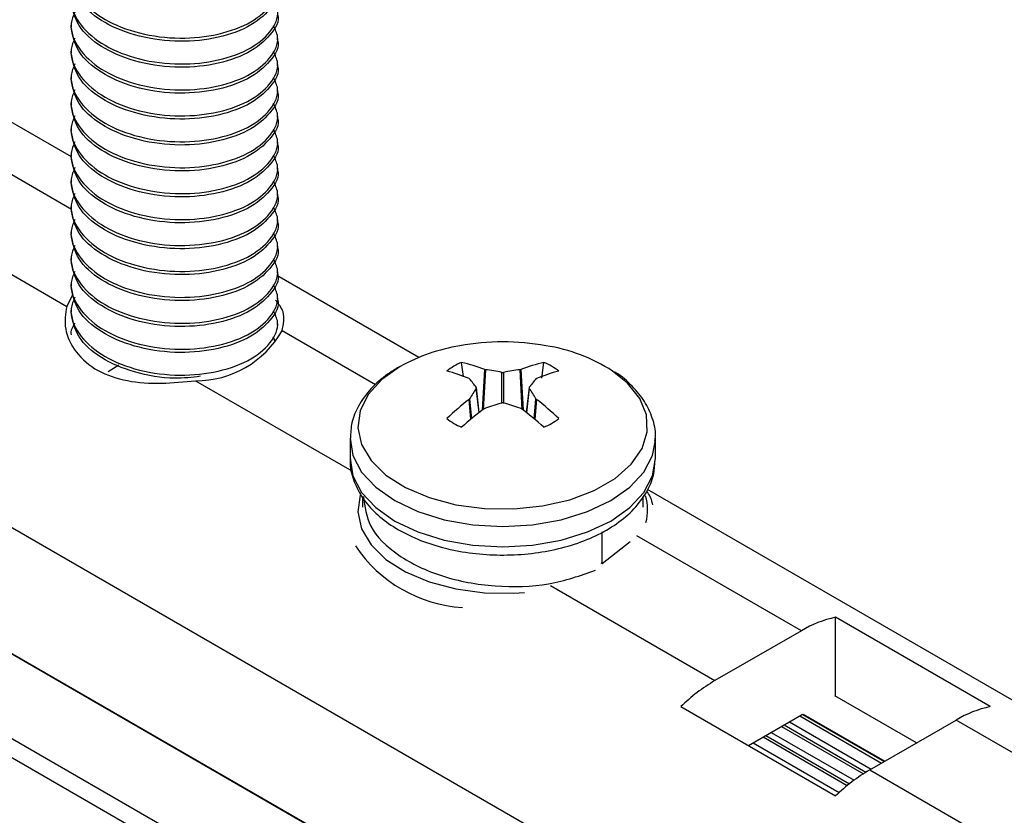
# Model space of a CAD drawing. Units: inches. Extents: x -1.2 to 16.6, y 0.4 to 13.5.
# Drawn here: x 6.4 to 6.5, y 5.8 to 5.9 of the extents above; entities that cross this region are included whole.
import ezdxf

# ---------------------------------------------------------------- set-up
doc = ezdxf.new("R2010")
doc.units = ezdxf.units.IN
doc.header["$MEASUREMENT"] = 0

msp = doc.modelspace()

# ---------------------------------------------------------------- linework, layer by layer
at = {"color": 7, "linetype": 'Continuous', "lineweight": 25}
for p, q in [((6.511867713592022, 5.801066344193111), (6.196729392932665, 5.982991824317033)), ((6.383462151708406, 5.886352018793748), (6.503670304510117, 5.816957329288821)), ((6.383462097860511, 5.880224369239674), (6.503670250662226, 5.810829679734746)), ((6.503670304510119, 5.810836836121534), (6.383462151708406, 5.880231525626461)), ((6.445962565040475, 5.876339842763826), (6.445962565040475, 5.876182815684619)), ((6.503609139414356, 5.806751504889713), (6.383400986612645, 5.876146194394643)), ((6.455962565040475, 5.875554707367785), (6.455962565040475, 5.875711734446992)), ((6.445962565040475, 5.875083626130157), (6.445962565040475, 5.87492659905095)), ((6.455962565040475, 5.874298490734115), (6.455962565040475, 5.874455517813321)), ((6.445962565040475, 5.873827409496486), (6.445962565040475, 5.873670382417279)), ((6.455962565040475, 5.873042274100444), (6.455962565040475, 5.873199301179651)), ((6.445962565040475, 5.872571192862816), (6.445962565040475, 5.872414165783609)), ((6.445973724456459, 5.869881072302055), (6.442064162996284, 5.872138014092657)), ((6.455962565040475, 5.871786057466774), (6.455962565040475, 5.871943084545981)), ((6.445962565040475, 5.871314976229146), (6.445962565040475, 5.871157949149939)), ((6.455962565040475, 5.870529840833104), (6.455962565040475, 5.87068686791231)), ((6.445962565040475, 5.870058759595475), (6.445962565040475, 5.869901732516268)), ((6.455962565040475, 5.869273624199433), (6.455962565040475, 5.869430651278639)), ((6.445962565040475, 5.868802542961804), (6.445962565040475, 5.868645515882597)), ((6.455962565040475, 5.868017407565763), (6.455962565040475, 5.86817443464497)), ((6.445962565040475, 5.867546326328134), (6.445962565040475, 5.867389299248927)), ((6.455962565040475, 5.866761190932093), (6.455962565040475, 5.8669182180113)), ((6.445962565040475, 5.866290109694464), (6.445962565040475, 5.866133082615257)), ((6.455962565040475, 5.865504974298422), (6.455962565040475, 5.865662001377629)), ((6.445962565040475, 5.865033893060794), (6.445962565040475, 5.864876865981587)), ((6.455962565040475, 5.864248757664752), (6.455962565040475, 5.864405784743959)), ((6.462798644012641, 5.860168252985443), (6.45592534144188, 5.864136126100989)), ((6.445962565040475, 5.863777676427123), (6.445962565040475, 5.863620649347917)), ((6.455962565040475, 5.862992541031081), (6.455962565040475, 5.863149568110288)), ((6.445962565040475, 5.862521459793452), (6.445962565040475, 5.862364432714246)), ((6.455962565040475, 5.861736324397411), (6.455962565040475, 5.861893351476618)), ((6.45583549712695, 5.860967839962353), (6.455758990330457, 5.861174408495868)), ((6.448264567142818, 5.859800521332595), (6.44774821602386, 5.859467160367347)), ((6.464963602657854, 5.85923757894646), (6.464876317254638, 5.859924605548942)), ((6.468771122182298, 5.859157212560115), (6.468868617979723, 5.859924605548938)), ((6.466001299677188, 5.859581827705825), (6.466037141107152, 5.859573154795049)), ((6.4677077941272, 5.859573154795056), (6.467743635557168, 5.859581827705834)), ((6.465264844265194, 5.859127317318109), (6.465241525003046, 5.8591432191225)), ((6.465735016361994, 5.857498717309173), (6.465594897979715, 5.858706911030444)), ((6.468150039909619, 5.858706933923485), (6.468009918872358, 5.857498717309182)), ((6.468503410231296, 5.85914321912251), (6.468480090969141, 5.859127317318117)), ((6.465241525003049, 5.858137390028657), (6.465264844265196, 5.858162869858465)), ((6.466037141107138, 5.857717032381538), (6.466001299677182, 5.857698781445329)), ((6.467743635557168, 5.857698781445337), (6.467707794127205, 5.85771703238154)), ((6.468480090969151, 5.858162869858478), (6.468503410231307, 5.858137390028664)), ((6.459472467617167, 5.856251620218814), (6.459472467617167, 5.855264256667867)), ((6.474270594967897, 5.85615552010162), (6.474272467617174, 5.856251620218815)), ((6.474272467617168, 5.855264256667867), (6.474272467617168, 5.856251620218814)), ((6.46007246773951, 5.853430730660905), (6.460072467739513, 5.85291434565606)), ((6.473672467602154, 5.852915351202607), (6.47367246760215, 5.853434903453567)), ((6.494618449166036, 5.841799070469432), (6.473885595269341, 5.853767892260457)), ((6.471680793729253, 5.850186150614497), (6.471680793729222, 5.851721247340827)), ((6.471680793729253, 5.850186150614497), (6.473037071818897, 5.851255524027712)), ((6.471622771297723, 5.850219646251245), (6.471680793729253, 5.850186150614497)), ((6.4904898341088, 5.843251200813532), (6.482994502228223, 5.847578163806187)), ((6.482994502228223, 5.843760339350077), (6.482994502228223, 5.847578163806187)), ((6.481339872360246, 5.846928666324302), (6.477153800215622, 5.844512098313307)), ((6.486918370193379, 5.841495138589947), (6.482959146889162, 5.843780749552874)), ((6.475499170347645, 5.843251200813526), (6.482994502228223, 5.838924237820866)), ((6.478770506261617, 5.841362698788286), (6.481339872360246, 5.842845962264874)), ((6.481388519400343, 5.842873272508153), (6.481339872360246, 5.842845962264874)), ((6.481388519400343, 5.842873272508153), (6.485347073111961, 5.840588048092806)), ((6.481420500701958, 5.842892508015753), (6.485379724006176, 5.840606897052825)), ((6.484649132096199, 5.840185135320644), (6.488835204240824, 5.842601703331647)), ((6.480503822663629, 5.842363321048323), (6.484466202368632, 5.840075887934007)), ((6.479619795519547, 5.841852983040894), (6.483670172061331, 5.839514750434001))]:
    msp.add_line(p, q, dxfattribs=at)
at = {"color": 8, "linetype": 'Continuous', "lineweight": 25}
for p, q in [((6.445982941556607, 5.867339788014306), (6.441543520227815, 5.869902611396188)), ((6.437357448083198, 5.867486043385186), (6.44574805443698, 5.862642249440202)), ((6.460706382966456, 5.858840126208787), (6.456177075643965, 5.86145483967032)), ((6.465887853668176, 5.857614637040361), (6.466001299677188, 5.859581827705825)), ((6.466037141107152, 5.859573154795049), (6.465925830024548, 5.857642984447329)), ((6.466830532624472, 5.857959789742078), (6.466830532624472, 5.859444091804924)), ((6.466914402609875, 5.85944409180492), (6.466914402609875, 5.857959789742088)), ((6.467819105209813, 5.857642984447331), (6.4677077941272, 5.859573154795056)), ((6.467743635557168, 5.859581827705834), (6.467857081566176, 5.85761463704037)), ((6.451991003499341, 5.859038271659325), (6.459561343620187, 5.85466800733125)), ((6.465724552352196, 5.857490673149019), (6.465586885028316, 5.858677732217507)), ((6.468158050206037, 5.858677732217508), (6.468020382882145, 5.857490673149035)), ((6.465326071062784, 5.857173997963825), (6.465241525003049, 5.858137390028657)), ((6.465264844265196, 5.858162869858465), (6.465349913533071, 5.85719351590052)), ((6.468395021701284, 5.857193515900526), (6.468480090969151, 5.858162869858478)), ((6.468503410231307, 5.858137390028664), (6.468418864171571, 5.85717399796383)), ((6.481339872360246, 5.846928666324302), (6.473363325381208, 5.851533428880177)), ((6.469177253236592, 5.849116860869175), (6.477153800215622, 5.844512098313307)), ((6.480764288086896, 5.842513684536597), (6.484723511391146, 5.840228073573651)), ((6.48126319550259, 5.842801697657146), (6.485222418806839, 5.840516086694201)), ((6.492526188119853, 5.840470943692775), (6.488835204240824, 5.842601703331647)), ((6.479880260942815, 5.842003346529169), (6.483893588786783, 5.839686501680275)), ((6.480379168358509, 5.842291359649717), (6.484347006032641, 5.840000775716891)), ((6.479495141214427, 5.841781021642289), (6.483566139700081, 5.839430884240603)), ((6.478996233798732, 5.841493008521741), (6.483166852796581, 5.839085361422492)), ((6.484649132096199, 5.840185135320644), (6.491381148773581, 5.83629882481524))]:
    msp.add_line(p, q, dxfattribs=at)
at = {"color": 7, "linetype": 'Continuous', "lineweight": 25, "flags": 128}
for points in [[(6.446024679381135, 5.863183629568248), (6.445956120292956, 5.863078694620413), (6.44574805443698, 5.862642249440202)], [(6.459472467617158, 5.855264256667862), (6.459614656542175, 5.854430844650077), (6.460035759076575, 5.853629460188751), (6.46071959248612, 5.852890900039314), (6.461639877436379, 5.852243546654118), (6.462761247892813, 5.851712277460716), (6.464040610217658, 5.851317508836273), (6.46542879923424, 5.851074411517635), (6.46687246761716, 5.850992327598428), (6.468316136000079, 5.851074411517635), (6.469704325016662, 5.851317508836273), (6.470983687341506, 5.851712277460716), (6.472105057797941, 5.852243546654118), (6.473025342748199, 5.852890900039314), (6.473709176157744, 5.853629460188752), (6.474130278692144, 5.854430844650077), (6.47427246761716, 5.855264256667862), (6.474272467617159, 5.855264256667873)]]:
    msp.add_lwpolyline(points, dxfattribs=at)
at = {"color": 8, "linetype": 'Continuous', "lineweight": 25, "flags": 128}
for points in [[(6.46190888583687, 5.859733608751148), (6.461011328980796, 5.859098149789895), (6.460353727829149, 5.858371396175835), (6.459963004650345, 5.857583101287317), (6.459855155697229, 5.856765538009701), (6.460034596318617, 5.855952177479627), (6.460493980194381, 5.855176318772767), (6.461214500094677, 5.854469725635735), (6.462166657850126, 5.853861326074585), (6.463311472010348, 5.853376028038834), (6.464602073749113, 5.853033699687086), (6.465985625679595, 5.852848355982283), (6.467405485023202, 5.852827584917478), (6.46880352257158, 5.852972236862501), (6.470122502503235, 5.853276389749729), (6.471308425624793, 5.853727591524223), (6.472312740104314, 5.854307369932321), (6.473094329189009, 5.854991988777875), (6.473621194529914, 5.855753419684906), (6.473871766198071, 5.856560489582619), (6.473835785759943, 5.857380156934574), (6.473514726258895, 5.858178864463073), (6.472921731908622, 5.858923912988058), (6.472193883970984, 5.859510937189158)], [(6.459472468362462, 5.856249702939493), (6.45961465654219, 5.855418208201028), (6.46003575907659, 5.854616823739704), (6.460719592486134, 5.853878263590266), (6.461639877436392, 5.85323091020507), (6.462761247892828, 5.852699641011668), (6.464040610217672, 5.852304872387225), (6.465428799234254, 5.852061775068587), (6.466872467617174, 5.851979691149381), (6.468316136000094, 5.852061775068588), (6.469704325016676, 5.852304872387226), (6.47098368734152, 5.85269964101167), (6.472105057797955, 5.853230910205071), (6.473025342748214, 5.853878263590267), (6.473709176157757, 5.854616823739705), (6.474130278692158, 5.85541820820103), (6.474270594967897, 5.85615552010162)], [(6.459968222227026, 5.853517003383422), (6.459963004650346, 5.853500397227889), (6.45985515569723, 5.852682833950273), (6.460034596318618, 5.851869473420199), (6.460493980194383, 5.851093614713339), (6.461214500094679, 5.850387021576307), (6.462166657850129, 5.849778622015159), (6.463311472010349, 5.849293323979408), (6.464602073749115, 5.84895099562766), (6.465985625679597, 5.848765651922856), (6.467405485023204, 5.84874488085805), (6.467932963650362, 5.848779694009353)]]:
    msp.add_lwpolyline(points, dxfattribs=at)
at = {"color": 7, "linetype": 'Continuous', "lineweight": 25}
for centre, radius, start, end in [((6.452003169284183, 5.863851119288658), 0.00481286300547715, 269.8551696012411, 330.1394538660433), ((6.466322161421242, 5.85170867673084), 0.009158413362269488, 99.66618487128369, 118.8083981027708), ((6.466872467617177, 5.849127934946897), 0.01179542145593946, 79.80353238362747, 100.196467616381), ((6.467665595522138, 5.852445967569825), 0.008391614385686029, 57.34218109756301, 81.12297391842455), ((6.466087491595705, 5.856998545427053), 0.003166823506507489, 112.4859684143447, 127.5086550537614), ((6.463259217681831, 5.852599891610374), 0.007501096273894442, 68.55810381910247, 77.55033960353876), ((6.470485717553355, 5.852599891607376), 0.007501096276995771, 102.4496603976787, 111.4418961783943), ((6.467657443638423, 5.856998545426591), 0.003166823507020311, 52.49134494779164, 67.51403158492168), ((6.462070428034167, 5.851580768101805), 0.008200397638313312, 67.25065677750159, 75.24272539206545), ((6.464500369500452, 5.847622980442851), 0.01204858224103956, 78.84888722084486, 82.6720811193524), ((6.46924456573371, 5.847622980445009), 0.01204858223888172, 97.3279188810559, 101.1511127802781), ((6.471674507198806, 5.851580768105417), 0.008200397634461438, 104.7572746049166, 112.749343223407), ((6.457865179741563, 5.852857333955845), 0.009698851809639333, 37.23633601145137, 40.27572233570254), ((6.475186909645084, 5.852314874364424), 0.01151722330690472, 146.4637421999896, 149.4852018485607), ((6.475879755506567, 5.852857333945136), 0.009698851827092842, 139.724277668676, 142.7636639874997), ((6.458558025592646, 5.852314874366509), 0.01151722330293733, 30.51479815110658, 33.53625780065589), ((6.473438022737287, 5.847519221367651), 0.01341372732766456, 127.6656775384718, 133.7676418770341), ((6.470864855216214, 5.843356739468071), 0.01515007709813929, 105.4436524935188, 108.5818689697721), ((6.462880080015779, 5.843356739460383), 0.01515007710617686, 71.41813103107384, 74.55634750562673), ((6.460306912499323, 5.84751922137036), 0.01341372732414838, 46.23235812189638, 52.3343224620982), ((6.475821146321032, 5.844364497676434), 0.01655996714181998, 126.3692685948095, 131.3701468592097), ((6.457923788907436, 5.844364497669052), 0.01655996715125784, 48.62985314237886, 53.63073140396603), ((6.466087491595828, 5.859718076796587), 0.003166823506790991, 232.4913449471806, 247.5140315855354), ((6.467657443638328, 5.85971807679698), 0.00316682350722923, 292.485968415219, 307.5086550513539), ((6.484141249742649, 5.842224384500077), 0.005475215312695138, 102.0897339643233, 120.7735966852245), ((6.481593323219322, 5.83697016995226), 0.008751574024341874, 120.4830075207824, 134.1348406191777), ((6.491636581623218, 5.837897421507453), 0.005475215312664234, 102.0897339643076, 120.7735966853063), ((6.489088655099912, 5.832643206959577), 0.008751574024367105, 120.4830075207868, 134.1348406191309)]:
    msp.add_arc(centre, radius, start, end, dxfattribs=at)
at = {"color": 8, "linetype": 'Continuous', "lineweight": 25}
for centre, radius, start, end in [((6.471509689320522, 5.852785703681739), 0.002381852164568923, 345.1006773522511, 16.39913429821606), ((6.46535665230433, 5.854794669801985), 0.006759953198162713, 213.7517475260751, 266.2536290066169)]:
    msp.add_arc(centre, radius, start, end, dxfattribs=at)
at = {"color": 7, "linetype": 'Continuous', "lineweight": 25}
for points, knots in [([(6.446139211820418, 5.879412803045405), (6.446064332487413, 5.879231648795602), (6.445824764219148, 5.878652065509099), (6.446245916303876, 5.877633703515901), (6.447329735566982, 5.876600856276005), (6.449002434808039, 5.875879944411614), (6.450959814405083, 5.875570877418372), (6.452923837899523, 5.875725855483781), (6.454598518005116, 5.876284858326448), (6.455676937441034, 5.877161423642127), (6.456098944939896, 5.878066090172998), (6.455847938484789, 5.878579504709758), (6.455758990330457, 5.878761441367253)], [0, 0, 0, 0, 0.05146671404367138, 0.1646621445718317, 0.2749629966406003, 0.3852638487093957, 0.4984592792375416, 0.6071792513545478, 0.7193933374593846, 0.8316074235642383, 0.9403273956812517, 1, 1, 1, 1]), ([(6.455958166632651, 5.878066637795741), (6.455959630916938, 5.878062726992882), (6.456086020044152, 5.877725167569383), (6.455641289000296, 5.877002315410233), (6.454608286843611, 5.876128392254916), (6.452921019349044, 5.875568700463788), (6.450961669093616, 5.875413823834413), (6.448997758331942, 5.875723165472612), (6.447346056049575, 5.876442894607806), (6.44618888892925, 5.877476255509891), (6.446041297309105, 5.878287281946196), (6.445966963448298, 5.878695751791345)], [0, 0, 0, 0, 0.001433680000179256, 0.123747530036508, 0.2499923830523219, 0.3762372360680756, 0.4985510861044209, 0.6258999866313408, 0.7499923830523181, 0.8740847794732537, 1, 1, 1, 1]), ([(6.446139211820418, 5.878156586411735), (6.446064332487413, 5.877975432161932), (6.445824764219149, 5.877395848875429), (6.446245916303877, 5.876377486882229), (6.447329735566983, 5.875344639642336), (6.449002434808039, 5.874623727777943), (6.450959814405083, 5.874314660784703), (6.452923837899523, 5.87446963885011), (6.454598518005116, 5.875028641692777), (6.455676937441035, 5.875905207008458), (6.456098944939896, 5.876809873539327), (6.455847938484789, 5.877323288076087), (6.455758990330457, 5.877505224733583)], [0, 0, 0, 0, 0.05146671404367545, 0.1646621445718329, 0.2749629966406013, 0.3852638487093961, 0.4984592792375396, 0.6071792513545455, 0.7193933374593866, 0.8316074235642352, 0.940327395681249, 1, 1, 1, 1]), ([(6.455958166632651, 5.87681042116207), (6.455959630916938, 5.87680651035921), (6.456086020044138, 5.876468950935722), (6.455641289000303, 5.875746098776559), (6.454608286843608, 5.874872175621248), (6.452921019349046, 5.874312483830118), (6.450961669093616, 5.874157607200743), (6.448997758331942, 5.874466948838941), (6.447346056049576, 5.875186677974137), (6.44618888892925, 5.876220038876221), (6.446041297309105, 5.877031065312527), (6.445966963448298, 5.877439535157675)], [0, 0, 0, 0, 0.001433680000179247, 0.1237475300365072, 0.2499923830523203, 0.3762372360680787, 0.4985510861044231, 0.6258999866313391, 0.7499923830523166, 0.8740847794732514, 1, 1, 1, 1]), ([(6.446139211820418, 5.876900369778065), (6.446064332487413, 5.876719215528261), (6.445824764219148, 5.876139632241758), (6.446245916303876, 5.875121270248559), (6.447329735566982, 5.874088423008666), (6.449002434808039, 5.873367511144272), (6.450959814405082, 5.873058444151032), (6.452923837899524, 5.873213422216438), (6.454598518005117, 5.873772425059108), (6.455676937441034, 5.874648990374786), (6.456098944939896, 5.875553656905657), (6.455847938484789, 5.876067071442418), (6.455758990330457, 5.876249008099912)], [0, 0, 0, 0, 0.0514667140436714, 0.1646621445718318, 0.2749629966405999, 0.3852638487093955, 0.4984592792375414, 0.607179251354548, 0.7193933374593845, 0.8316074235642382, 0.9403273956812517, 1, 1, 1, 1]), ([(6.455958166632651, 5.8755542045284), (6.455959630916939, 5.87555029372554), (6.456086020044157, 5.875212734302051), (6.455641289000295, 5.874489882142889), (6.454608286843611, 5.873615958987578), (6.452921019349044, 5.873056267196447), (6.450961669093616, 5.872901390567073), (6.448997758331943, 5.87321073220527), (6.447346056049576, 5.873930461340467), (6.44618888892925, 5.874963822242552), (6.446041297309104, 5.875774848678857), (6.445966963448298, 5.876183318524005)], [0, 0, 0, 0, 0.00143368000017926, 0.1237475300365083, 0.2499923830523226, 0.3762372360680766, 0.4985510861044217, 0.6258999866313388, 0.7499923830523181, 0.8740847794732539, 1, 1, 1, 1]), ([(6.446139211820418, 5.875644153144394), (6.446064332487413, 5.875462998894591), (6.445824764219149, 5.874883415608087), (6.446245916303877, 5.873865053614889), (6.447329735566982, 5.872832206374994), (6.449002434808039, 5.872111294510602), (6.450959814405082, 5.871802227517362), (6.452923837899523, 5.871957205582769), (6.454598518005117, 5.872516208425438), (6.455676937441034, 5.873392773741116), (6.456098944939896, 5.874297440271985), (6.455847938484789, 5.874810854808747), (6.455758990330457, 5.874992791466243)], [0, 0, 0, 0, 0.05146671404367184, 0.1646621445718322, 0.2749629966406003, 0.3852638487093957, 0.4984592792375416, 0.6071792513545482, 0.7193933374593846, 0.8316074235642383, 0.9403273956812517, 1, 1, 1, 1]), ([(6.455958166632651, 5.87429798789473), (6.455959630916938, 5.874294077091871), (6.456086020044157, 5.873956517668385), (6.455641289000294, 5.873233665509216), (6.454608286843611, 5.872359742353907), (6.452921019349045, 5.871800050562777), (6.450961669093616, 5.871645173933403), (6.448997758331943, 5.8719545155716), (6.447346056049575, 5.872674244706797), (6.44618888892925, 5.87370760560888), (6.446041297309104, 5.874518632045186), (6.445966963448298, 5.874927101890334)], [0, 0, 0, 0, 0.00143368000017925, 0.1237475300365074, 0.2499923830523209, 0.3762372360680795, 0.4985510861044236, 0.6258999866313398, 0.7499923830523182, 0.8740847794732542, 1, 1, 1, 1]), ([(6.446139211820418, 5.874387936510725), (6.446064332487413, 5.87420678226092), (6.445824764219149, 5.873627198974417), (6.446245916303876, 5.872608836981219), (6.447329735566983, 5.871575989741324), (6.449002434808039, 5.870855077876932), (6.450959814405082, 5.870546010883692), (6.452923837899524, 5.870700988949099), (6.454598518005117, 5.871259991791766), (6.455676937441033, 5.872136557107445), (6.456098944939897, 5.873041223638315), (6.455847938484789, 5.873554638175077), (6.455758990330457, 5.873736574832571)], [0, 0, 0, 0, 0.05146671404367529, 0.1646621445718352, 0.2749629966406033, 0.3852638487093982, 0.4984592792375437, 0.6071792513545493, 0.7193933374593857, 0.8316074235642389, 0.9403273956812519, 1, 1, 1, 1]), ([(6.455958166632651, 5.87304177126106), (6.455959630916938, 5.8730378604582), (6.456086020044155, 5.872700301034707), (6.455641289000296, 5.871977448875549), (6.454608286843609, 5.871103525720235), (6.452921019349045, 5.870543833929107), (6.450961669093616, 5.870388957299733), (6.448997758331943, 5.87069829893793), (6.447346056049575, 5.871418028073125), (6.44618888892925, 5.872451388975209), (6.446041297309105, 5.873262415411516), (6.445966963448299, 5.873670885256663)], [0, 0, 0, 0, 0.001433680000179255, 0.1237475300365078, 0.2499923830523217, 0.3762372360680752, 0.4985510861044199, 0.6258999866313365, 0.7499923830523153, 0.8740847794732508, 1, 1, 1, 1]), ([(6.446139211820418, 5.873131719877055), (6.446064332487413, 5.87295056562725), (6.445824764219149, 5.872370982340748), (6.446245916303877, 5.871352620347548), (6.447329735566983, 5.870319773107654), (6.449002434808039, 5.869598861243261), (6.450959814405083, 5.869289794250021), (6.452923837899524, 5.869444772315428), (6.454598518005117, 5.870003775158096), (6.455676937441034, 5.870880340473775), (6.456098944939896, 5.871785007004646), (6.455847938484789, 5.872298421541407), (6.455758990330457, 5.872480358198901)], [0, 0, 0, 0, 0.05146671404367138, 0.1646621445718317, 0.2749629966406003, 0.3852638487093957, 0.4984592792375416, 0.6071792513545478, 0.7193933374593846, 0.8316074235642383, 0.9403273956812517, 1, 1, 1, 1]), ([(6.455958166632651, 5.871785554627389), (6.455959630916938, 5.871781643824528), (6.456086020044152, 5.871444084401033), (6.455641289000296, 5.87072123224188), (6.454608286843611, 5.869847309086565), (6.452921019349044, 5.869287617295436), (6.450961669093616, 5.869132740666062), (6.448997758331943, 5.86944208230426), (6.447346056049575, 5.870161811439456), (6.44618888892925, 5.871195172341539), (6.446041297309105, 5.872006198777846), (6.445966963448299, 5.872414668622993)], [0, 0, 0, 0, 0.001433680000179256, 0.123747530036508, 0.2499923830523219, 0.3762372360680756, 0.4985510861044209, 0.6258999866313408, 0.7499923830523181, 0.8740847794732537, 1, 1, 1, 1]), ([(6.446139211820418, 5.871875503243383), (6.446064332487413, 5.87169434899358), (6.445824764219149, 5.871114765707076), (6.446245916303877, 5.870096403713877), (6.447329735566983, 5.869063556473984), (6.449002434808039, 5.868342644609592), (6.450959814405082, 5.86803357761635), (6.452923837899524, 5.868188555681759), (6.454598518005117, 5.868747558524426), (6.455676937441034, 5.869624123840105), (6.456098944939897, 5.870528790370975), (6.455847938484789, 5.871042204907736), (6.455758990330457, 5.87122414156523)], [0, 0, 0, 0, 0.05146671404367539, 0.1646621445718355, 0.2749629966406028, 0.3852638487093966, 0.4984592792375427, 0.6071792513545486, 0.7193933374593847, 0.8316074235642382, 0.9403273956812518, 1, 1, 1, 1]), ([(6.455958166632651, 5.870529337993718), (6.455959630916938, 5.870525427190858), (6.456086020044162, 5.870187867767369), (6.455641289000293, 5.869465015608207), (6.454608286843611, 5.868591092452895), (6.452921019349045, 5.868031400661766), (6.450961669093616, 5.867876524032392), (6.448997758331943, 5.868185865670589), (6.447346056049575, 5.868905594805785), (6.44618888892925, 5.869938955707869), (6.446041297309105, 5.870749982144175), (6.445966963448299, 5.871158451989324)], [0, 0, 0, 0, 0.001433680000182358, 0.1237475300365106, 0.249992383052324, 0.3762372360680772, 0.4985510861044219, 0.6258999866313382, 0.7499923830523161, 0.874084779473251, 0.9999999999999999, 0.9999999999999999, 0.9999999999999999, 0.9999999999999999]), ([(6.446139211820418, 5.870619286609712), (6.446064332487413, 5.87043813235991), (6.445824764219148, 5.869858549073406), (6.446245916303877, 5.868840187080209), (6.447329735566983, 5.867807339840312), (6.449002434808039, 5.867086427975921), (6.450959814405083, 5.86677736098268), (6.452923837899524, 5.866932339048089), (6.454598518005117, 5.867491341890756), (6.455676937441034, 5.868367907206435), (6.456098944939897, 5.869272573737303), (6.455847938484789, 5.869785988274066), (6.455758990330457, 5.869967924931561)], [0, 0, 0, 0, 0.0514667140436714, 0.1646621445718318, 0.2749629966405999, 0.3852638487093955, 0.4984592792375414, 0.607179251354548, 0.7193933374593845, 0.8316074235642382, 0.9403273956812517, 1, 1, 1, 1]), ([(6.455958166632651, 5.869273121360048), (6.455959630916939, 5.869269210557189), (6.456086020044157, 5.868931651133691), (6.455641289000294, 5.868208798974541), (6.454608286843611, 5.867334875819224), (6.452921019349045, 5.866775184028096), (6.450961669093616, 5.866620307398722), (6.448997758331943, 5.866929649036918), (6.447346056049575, 5.867649378172115), (6.44618888892925, 5.868682739074199), (6.446041297309105, 5.869493765510504), (6.445966963448299, 5.869902235355652)], [0, 0, 0, 0, 0.001433680000178688, 0.1237475300365077, 0.2499923830523221, 0.3762372360680761, 0.4985510861044217, 0.6258999866313388, 0.7499923830523181, 0.8740847794732535, 1, 1, 1, 1]), ([(6.446139211820418, 5.869363069976043), (6.446064332487413, 5.869181915726238), (6.445824764219147, 5.868602332439736), (6.446245916303877, 5.867583970446537), (6.447329735566983, 5.866551123206643), (6.449002434808039, 5.86583021134225), (6.450959814405082, 5.86552114434901), (6.452923837899524, 5.865676122414417), (6.454598518005116, 5.866235125257085), (6.455676937441034, 5.867111690572765), (6.456098944939896, 5.868016357103634), (6.455847938484789, 5.868529771640395), (6.455758990330457, 5.868711708297891)], [0, 0, 0, 0, 0.05146671404367543, 0.1646621445718328, 0.2749629966406007, 0.385263848709396, 0.498459279237539, 0.6071792513545453, 0.7193933374593864, 0.8316074235642399, 0.940327395681249, 1, 1, 1, 1]), ([(6.455958166632651, 5.868016904726378), (6.455959630916939, 5.868012993923518), (6.456086020044138, 5.867675434500025), (6.455641289000303, 5.866952582340868), (6.454608286843608, 5.866078659185554), (6.452921019349045, 5.865518967394426), (6.450961669093616, 5.865364090765051), (6.448997758331943, 5.865673432403248), (6.447346056049575, 5.866393161538443), (6.44618888892925, 5.867426522440528), (6.446041297309105, 5.868237548876834), (6.445966963448299, 5.868646018721982)], [0, 0, 0, 0, 0.001433680000179247, 0.1237475300365072, 0.2499923830523203, 0.3762372360680787, 0.4985510861044226, 0.6258999866313385, 0.7499923830523166, 0.8740847794732514, 1, 1, 1, 1]), ([(6.446139211820418, 5.868106853342373), (6.446064332487413, 5.867925699092568), (6.445824764219149, 5.867346115806066), (6.446245916303877, 5.866327753812866), (6.447329735566983, 5.865294906572972), (6.449002434808039, 5.86457399470858), (6.450959814405083, 5.86426492771534), (6.452923837899524, 5.864419905780746), (6.454598518005117, 5.864978908623415), (6.455676937441034, 5.865855473939093), (6.456098944939897, 5.866760140469964), (6.455847938484789, 5.867273555006725), (6.455758990330457, 5.867455491664219)], [0, 0, 0, 0, 0.05146671404367138, 0.1646621445718317, 0.2749629966406003, 0.3852638487093957, 0.4984592792375416, 0.6071792513545478, 0.7193933374593846, 0.8316074235642383, 0.9403273956812517, 1, 1, 1, 1]), ([(6.455958166632651, 5.866760688092707), (6.455959630916938, 5.866756777289848), (6.456086020044157, 5.866419217866354), (6.455641289000295, 5.865696365707199), (6.454608286843609, 5.864822442551884), (6.452921019349045, 5.864262750760756), (6.450961669093616, 5.86410787413138), (6.448997758331943, 5.864417215769578), (6.447346056049575, 5.865136944904774), (6.44618888892925, 5.866170305806857), (6.446041297309105, 5.866981332243165), (6.445966963448299, 5.867389802088312)], [0, 0, 0, 0, 0.001433680000179255, 0.1237475300365078, 0.2499923830523217, 0.3762372360680752, 0.4985510861044199, 0.6258999866313365, 0.7499923830523153, 0.8740847794732508, 1, 1, 1, 1]), ([(6.446139211820418, 5.866850636708702), (6.446064332487413, 5.866669482458899), (6.445824764219149, 5.866089899172395), (6.446245916303877, 5.865071537179197), (6.447329735566983, 5.864038689939302), (6.449002434808039, 5.86331777807491), (6.450959814405083, 5.863008711081669), (6.452923837899524, 5.863163689147076), (6.454598518005117, 5.863722691989745), (6.455676937441034, 5.864599257305423), (6.456098944939897, 5.865503923836293), (6.455847938484789, 5.866017338373055), (6.455758990330457, 5.866199275030549)], [0, 0, 0, 0, 0.05146671404367138, 0.1646621445718317, 0.2749629966406003, 0.3852638487093957, 0.4984592792375416, 0.6071792513545478, 0.7193933374593846, 0.8316074235642383, 0.9403273956812517, 1, 1, 1, 1]), ([(6.455958166632651, 5.865504471459037), (6.455959630916938, 5.865500560656178), (6.456086020044157, 5.865163001232685), (6.455641289000295, 5.864440149073527), (6.454608286843611, 5.863566225918214), (6.452921019349044, 5.863006534127083), (6.450961669093616, 5.862851657497711), (6.448997758331943, 5.863160999135908), (6.447346056049576, 5.863880728271104), (6.44618888892925, 5.864914089173187), (6.446041297309105, 5.865725115609493), (6.445966963448299, 5.866133585454642)], [0, 0, 0, 0, 0.001433680000179252, 0.1237475300365076, 0.2499923830523212, 0.37623723606808, 0.4985510861044202, 0.6258999866313397, 0.7499923830523177, 0.8740847794732541, 1, 1, 1, 1]), ([(6.446139211820418, 5.865594420075031), (6.446064332487413, 5.865413265825228), (6.445824764219149, 5.864833682538726), (6.446245916303877, 5.863815320545526), (6.447329735566983, 5.862782473305631), (6.449002434808039, 5.86206156144124), (6.450959814405082, 5.861752494447998), (6.452923837899524, 5.861907472513407), (6.454598518005117, 5.862466475356074), (6.455676937441034, 5.863343040671753), (6.456098944939897, 5.864247707202623), (6.455847938484789, 5.864761121739384), (6.455758990330457, 5.864943058396879)], [0, 0, 0, 0, 0.05146671404367539, 0.1646621445718355, 0.2749629966406028, 0.3852638487093966, 0.4984592792375427, 0.6071792513545486, 0.7193933374593853, 0.8316074235642387, 0.9403273956812518, 1, 1, 1, 1]), ([(6.455958166632651, 5.864248254825368), (6.455959630916938, 5.864244344022507), (6.456086020044162, 5.863906784599012), (6.455641289000293, 5.863183932439859), (6.454608286843611, 5.862310009284542), (6.452921019349045, 5.861750317493414), (6.450961669093616, 5.861595440864041), (6.448997758331943, 5.861904782502238), (6.447346056049575, 5.862624511637433), (6.44618888892925, 5.863657872539518), (6.446041297309105, 5.864468898975823), (6.445966963448299, 5.864877368820972)], [0, 0, 0, 0, 0.001433680000182358, 0.1237475300365106, 0.249992383052324, 0.3762372360680772, 0.4985510861044219, 0.6258999866313382, 0.7499923830523161, 0.874084779473251, 0.9999999999999999, 0.9999999999999999, 0.9999999999999999, 0.9999999999999999]), ([(6.446139211820418, 5.864338203441361), (6.446064332487413, 5.864157049191558), (6.445824764219148, 5.863577465905055), (6.446245916303877, 5.862559103911855), (6.447329735566982, 5.861526256671961), (6.449002434808041, 5.860805344807569), (6.450959814405082, 5.860496277814328), (6.452923837899524, 5.860651255879736), (6.454598518005119, 5.861210258722404), (6.455676937441033, 5.862086824038083), (6.456098944939898, 5.862991490568953), (6.455847938484789, 5.863504905105714), (6.455758990330457, 5.863686841763209)], [0, 0, 0, 0, 0.05146671404367137, 0.1646621445718317, 0.2749629966406003, 0.3852638487093952, 0.4984592792375416, 0.6071792513545478, 0.7193933374593842, 0.8316074235642379, 0.9403273956812517, 1, 1, 1, 1]), ([(6.455958166632651, 5.862992038191696), (6.455959630916938, 5.862988127388836), (6.456086020044157, 5.862650567965346), (6.455641289000295, 5.861927715806185), (6.454608286843611, 5.861053792650874), (6.452921019349044, 5.860494100859743), (6.450961669093616, 5.860339224230369), (6.448997758331943, 5.860648565868567), (6.447346056049576, 5.861368295003762), (6.44618888892925, 5.862401655905847), (6.446041297309105, 5.863212682342152), (6.445966963448299, 5.8636211521873)], [0, 0, 0, 0, 0.001433680000179256, 0.123747530036508, 0.2499923830523219, 0.3762372360680756, 0.4985510861044209, 0.6258999866313408, 0.7499923830523181, 0.8740847794732537, 1, 1, 1, 1]), ([(6.446139211820418, 5.863081986807691), (6.446064332487413, 5.862900832557886), (6.445824764219149, 5.862321249271384), (6.446245916303876, 5.861302887278184), (6.447329735566983, 5.860270040038291), (6.449002434808039, 5.859549128173898), (6.450959814405083, 5.859240061180659), (6.452923837899524, 5.859395039246065), (6.454598518005116, 5.859954042088733), (6.455676937441034, 5.860830607404413), (6.456098944939897, 5.861735273935282), (6.455847938484789, 5.862248688472043), (6.455758990330457, 5.862430625129538)], [0, 0, 0, 0, 0.05146671404367548, 0.164662144571833, 0.2749629966406014, 0.3852638487093963, 0.4984592792375394, 0.607179251354546, 0.7193933374593872, 0.8316074235642358, 0.9403273956812491, 1, 1, 1, 1]), ([(6.44574805443698, 5.862642249440202), (6.445690401253405, 5.86228166918243), (6.44557522375548, 5.861561314653574), (6.446133518809075, 5.860380195572528), (6.447184627332556, 5.859470839317356), (6.448650439946006, 5.858980270127491), (6.450306010088854, 5.858875808301267), (6.451436513441656, 5.858984808947708), (6.451991003499341, 5.859038271659325)], [0, 0, 0, 0, 0.168228160692269, 0.3360802895448828, 0.5093127993280537, 0.6747317646325688, 0.8404622134521359, 1, 1, 1, 1]), ([(6.456177075643965, 5.86145483967032), (6.456249695034172, 5.861772240368894), (6.456373269415723, 5.862312352244221), (6.456015973671565, 5.862757235400966), (6.455868645387808, 5.862940679712938)], [0, 0, 0, 0, 0.5876573226301745, 1, 1, 1, 1]), ([(6.452226497046096, 5.859253479158803), (6.451815246925936, 5.859205832462127), (6.450758034353259, 5.859083345721568), (6.448993744512976, 5.859402743258768), (6.44734711415843, 5.860109338334042), (6.446188619863991, 5.86114613603273), (6.446041207185792, 5.861956699088181), (6.445966963448299, 5.86236493555363)], [0, 0, 0, 0, 0.1391807681500365, 0.3577960242423964, 0.5708209574019332, 0.7838458905613954, 1, 1, 1, 1]), ([(6.446139211820418, 5.86182577017402), (6.446023076641331, 5.86164412384824), (6.445904065896669, 5.861457979867873), (6.445965479557009, 5.861270281218044), (6.445966963448299, 5.861265745999167)], [0, 0, 0, 0, 0.9758377650531566, 1, 1, 1, 1]), ([(6.461834513147402, 5.859702521212718), (6.461658316420218, 5.859594286413377), (6.461149725354443, 5.859281867148669), (6.460448882818986, 5.85866721282274), (6.459867359519562, 5.857864427142918), (6.459524241017602, 5.857042504521377), (6.459501218010638, 5.856504464510293), (6.459490346553264, 5.856250402169308)], [0, 0, 0, 0, 0.1276379612066064, 0.368426404739481, 0.6080786914671144, 0.8149348690132285, 1, 1, 1, 1]), ([(6.466830532624472, 5.859444091804924), (6.466842412224977, 5.859442384165963), (6.466866171446751, 5.859438968885057), (6.46689548695399, 5.859440728765519), (6.466910707370708, 5.859443434823477), (6.466914402609875, 5.85944409180492)], [0, 0, 0, 0, 0.4309183025964787, 0.8618373585320639, 1, 1, 1, 1]), ([(6.474245039622144, 5.856131291104249), (6.474255596506285, 5.856207283275321), (6.474306551546899, 5.856574075608326), (6.474142720450829, 5.857234266862555), (6.473771474538178, 5.858055367851813), (6.473148062735107, 5.858791873447588), (6.47264541575083, 5.859262665582516), (6.472309377457224, 5.859451170606349), (6.472299445044, 5.859456742321916)], [0, 0, 0, 0, 0.05981160878007182, 0.2886934169061054, 0.5161970098119506, 0.749604763218644, 0.9925989715816497, 0.9999999999999999, 0.9999999999999999, 0.9999999999999999, 0.9999999999999999]), ([(6.465586885028316, 5.858677732217507), (6.465590437947855, 5.858684933582738), (6.465597543793148, 5.858699336325789), (6.465593882181399, 5.858715905884884), (6.465588251946501, 5.858724148236964), (6.465586885028306, 5.858726149329499)], [0, 0, 0, 0, 0.4309183025310581, 0.8618373583357232, 1, 1, 1, 1]), ([(6.468158050206037, 5.858726149329492), (6.468154497286497, 5.858719634799932), (6.468147391441208, 5.858706605729425), (6.468151053052939, 5.858689328324313), (6.468156683287843, 5.858679997557305), (6.468158050206037, 5.858677732217508)], [0, 0, 0, 0, 0.4309183025353152, 0.861837358504475, 1, 1, 1, 1]), ([(6.466914402609878, 5.857959789742083), (6.466902523009372, 5.857962184216707), (6.466878763787595, 5.857966973170146), (6.466849448280366, 5.857964505443664), (6.466834227863644, 5.857960710970788), (6.466830532624476, 5.857959789742083)], [0, 0, 0, 0, 0.4309183026003802, 0.8618373585580809, 1, 1, 1, 1]), ([(6.45949034655325, 5.855263038618356), (6.459484645763398, 5.855214614502698), (6.45944469053676, 5.854875223547068), (6.459615996760525, 5.854243917980766), (6.459997758205565, 5.853428485840852), (6.460616969952493, 5.852684705648719), (6.461436354555002, 5.852023200298664), (6.462449218480419, 5.851463144228546), (6.463618323013126, 5.851027472938546), (6.464898121291641, 5.850732364246406), (6.46624165769105, 5.850586094815187), (6.467605137268228, 5.850591809300311), (6.4689453303504, 5.85074936067631), (6.470220361257112, 5.851055804645603), (6.471390800507807, 5.851506193554187), (6.472418069299088, 5.8520948265157), (6.473265189863136, 5.852812676319505), (6.47385486465611, 5.8536140889544), (6.474201775311393, 5.854406634926442), (6.474231744603158, 5.854917359296603), (6.474245039622128, 5.855143927553295)], [0, 0, 0, 0, 0.0091476880681238, 0.06411356310952579, 0.1188157858364602, 0.1750053837737712, 0.2335027793386215, 0.2937302849815692, 0.3545779237507318, 0.4153094791600948, 0.4758590664577914, 0.5363297985344495, 0.596876704617769, 0.6576217908579111, 0.7187472778643543, 0.7804012624412484, 0.8425479079522181, 0.9042361448626105, 0.9575171051545739, 1, 1, 1, 1]), ([(6.460120302073769, 5.853435030028057), (6.460181789603861, 5.852943470827987), (6.460311299200806, 5.851908112377596), (6.461727962438959, 5.850524256805682), (6.463872320515667, 5.849489183790372), (6.466476533529986, 5.849004885309338), (6.469183914954034, 5.849090909429916), (6.47063881183599, 5.849605176626196), (6.471369370324257, 5.849863409543002)], [0, 0, 0, 0, 0.1526660977517817, 0.321556659653257, 0.4910449277677209, 0.6610258310318635, 0.8297883104195576, 1, 1, 1, 1]), ([(6.474137086723298, 5.85302952249737), (6.474131182378413, 5.853067595758709), (6.474094658811189, 5.853303112373494), (6.473964861139625, 5.853516198633328), (6.473856046364215, 5.85369483768923)], [0, 0, 0, 0, 0.1616584943470907, 1, 1, 1, 1])]:
    msp.add_open_spline(points, degree=3, knots=knots, dxfattribs=at)

doc.saveas('drawing.dxf')
